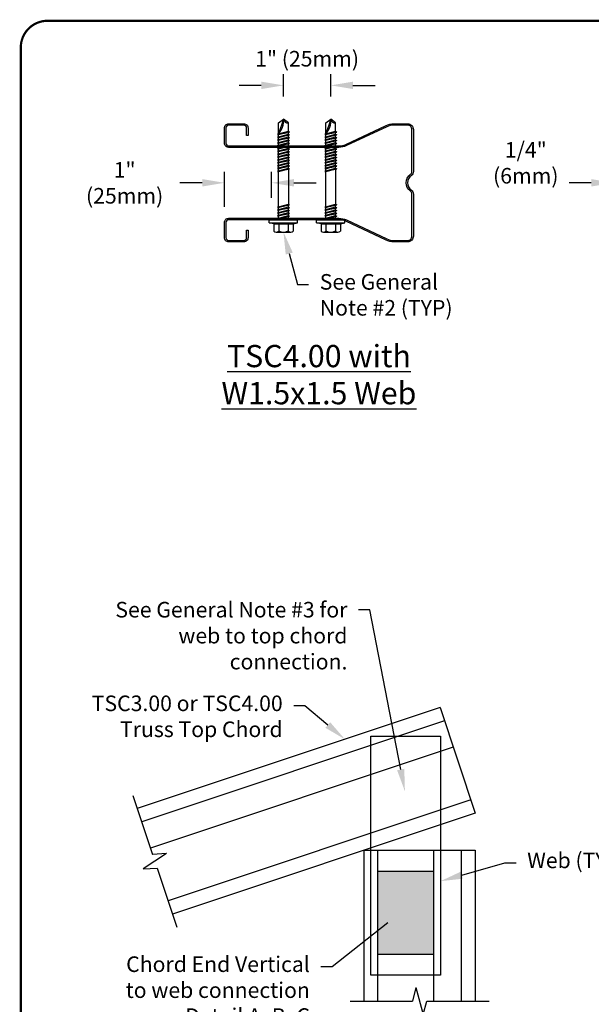
# Model space of a CAD drawing. Units: inches. Extents: x 0 to 11, y 0 to 8.5.
# Drawn here: x 0 to 2.6, y 4.1 to 8.5 of the extents above; entities that cross this region are included whole.
import ezdxf
from ezdxf import colors
from ezdxf.entities.mleader import LeaderData, LeaderLine
from ezdxf.enums import TextEntityAlignment as Align
from ezdxf.math import Vec2, Vec3

# ---------------------------------------------------------------- set-up
doc = ezdxf.new("R2010")
doc.units = ezdxf.units.IN
doc.header["$MEASUREMENT"] = 0
doc.layers.get('0').update_dxf_attribs({"linetype": 'CONTINUOUS'})
doc.layers.get('Defpoints').update_dxf_attribs({"linetype": 'CONTINUOUS'})
for name, color, linetype in [('BLOCKS', 7, 'CONTINUOUS'), ('BOR', 7, 'CONTINUOUS'), ('Const.', 7, 'CONTINUOUS'), ('Dim-Dimensions', 7, 'CONTINUOUS'), ('Dim-Leaders', 7, 'CONTINUOUS'), ('Hatch', 7, 'CONTINUOUS')]:
    doc.layers.add(name, color=color, linetype=linetype)
doc.styles.add('1-1', font='arial.ttf', dxfattribs={"height": 0.09})
doc.styles.add('TrusSteel_Std.', font='romand.shx', dxfattribs={"height": 0.07})
doc.dimstyles.new('TrusSteel_Std.', dxfattribs={"dimtxt": 0.07, "dimasz": 0.1, "dimexe": 0.05, "dimexo": 0.07, "dimgap": 0.05, "dimtad": 0, "dimdec": 4, "dimzin": 0, "dimdsep": 46, "dimtxsty": 'TrusSteel_Std.', "dimcen": 0.09, "dimadec": 0, "dimazin": 0, "dimtfac": 1, "dimtdec": 4, "dimtofl": 0, "dimtmove": 2, "dimatfit": 3, "dimfxl": 0.05, "dimtolj": 1, "dimtzin": 1, "dimarcsym": 1})

# ---------------------------------------------------------------- blocks, each defined once
blk = doc.blocks.new('*U23')
at = {"layer": 'Const.'}
for p, q in [((-0.091, 0.204), (-0.065, 0.3)), ((-0.065, 0.3), (-0.065, -0.3)), ((-0.065, 0.3), (0, 0.3)), ((0, 0.3), (0, -0.3)), ((-0.263, 0.153), (-0.263, -0.153)), ((-0.091, 0.204), (-0.24, 0.204)), ((-0.091, 0.102), (-0.24, 0.102)), ((-0.091, 0.204), (-0.091, -0.205)), ((0, 0.103), (0.018, 0.103)), ((0.021, 0.126), (0.018, 0.103)), ((0.018, 0.103), (0.043, 0.02)), ((0.021, 0.126), (0.073, -0.126)), ((0.035, 0.103), (0.021, 0.126)), ((0.035, 0.103), (0.091, -0.103)), ((0.035, 0.103), (0.078, 0.103)), ((0.081, 0.126), (0.078, 0.103)), ((0.078, 0.103), (0.103, 0.02)), ((0.081, 0.126), (0.133, -0.126)), ((0.095, 0.103), (0.081, 0.126)), ((0.095, 0.103), (0.151, -0.103)), ((0.095, 0.103), (0.138, 0.103)), ((0.141, 0.126), (0.138, 0.103)), ((0.138, 0.103), (0.163, 0.02)), ((0.141, 0.126), (0.193, -0.126)), ((0.155, 0.103), (0.141, 0.126)), ((0.155, 0.103), (0.211, -0.103)), ((0.155, 0.103), (0.198, 0.103)), ((0.201, 0.126), (0.198, 0.103)), ((0.198, 0.103), (0.223, 0.02)), ((0.201, 0.126), (0.253, -0.126)), ((0.215, 0.103), (0.201, 0.126)), ((0.215, 0.103), (0.271, -0.103)), ((0.215, 0.103), (0.258, 0.103)), ((0.261, 0.126), (0.258, 0.103)), ((0.258, 0.103), (0.283, 0.02)), ((0.261, 0.126), (0.313, -0.126)), ((0.275, 0.103), (0.261, 0.126)), ((0.275, 0.103), (0.331, -0.103)), ((0.275, 0.103), (1.019, 0.103)), ((1.021, 0.126), (1.019, 0.103)), ((1.019, 0.103), (1.043, 0.02)), ((1.021, 0.126), (1.074, -0.126)), ((1.036, 0.103), (1.021, 0.126)), ((1.036, 0.103), (1.092, -0.103)), ((1.036, 0.103), (1.079, 0.103)), ((1.081, 0.126), (1.079, 0.103)), ((1.079, 0.103), (1.103, 0.02)), ((1.081, 0.126), (1.134, -0.126)), ((1.096, 0.103), (1.081, 0.126)), ((1.096, 0.103), (1.152, -0.103)), ((1.096, 0.103), (1.139, 0.103)), ((1.141, 0.126), (1.139, 0.103)), ((1.139, 0.103), (1.163, 0.02)), ((1.141, 0.126), (1.194, -0.126)), ((1.156, 0.103), (1.141, 0.126)), ((1.156, 0.103), (1.199, 0.103)), ((1.156, 0.103), (1.212, -0.103)), ((1.201, 0.126), (1.199, 0.103)), ((1.199, 0.103), (1.223, 0.02)), ((1.201, 0.126), (1.254, -0.126)), ((1.216, 0.103), (1.201, 0.126)), ((1.216, 0.103), (1.272, -0.103)), ((1.216, 0.103), (1.259, 0.103)), ((1.261, 0.126), (1.259, 0.103)), ((1.259, 0.103), (1.283, 0.02)), ((1.261, 0.126), (1.314, -0.126)), ((1.276, 0.103), (1.261, 0.126)), ((1.276, 0.103), (1.332, -0.103)), ((1.276, 0.103), (1.319, 0.103)), ((1.321, 0.126), (1.319, 0.103)), ((1.319, 0.103), (1.343, 0.02)), ((1.321, 0.126), (1.374, -0.126)), ((1.336, 0.103), (1.321, 0.126)), ((1.336, 0.103), (1.392, -0.103)), ((1.336, 0.103), (1.379, 0.103)), ((1.381, 0.126), (1.379, 0.103)), ((1.379, 0.103), (1.403, 0.02)), ((1.381, 0.126), (1.434, -0.126)), ((1.396, 0.103), (1.381, 0.126)), ((1.396, 0.103), (1.452, -0.103)), ((1.396, 0.103), (1.439, 0.103)), ((1.441, 0.126), (1.439, 0.103)), ((1.439, 0.103), (1.463, 0.02)), ((1.441, 0.126), (1.494, -0.126)), ((1.456, 0.103), (1.441, 0.126)), ((1.456, 0.103), (1.512, -0.103)), ((1.456, 0.103), (1.499, 0.103)), ((1.501, 0.126), (1.499, 0.103)), ((1.499, 0.103), (1.523, 0.02)), ((1.501, 0.126), (1.554, -0.126)), ((1.516, 0.103), (1.501, 0.126)), ((1.516, 0.103), (1.572, -0.103)), ((1.516, 0.103), (1.559, 0.103)), ((1.561, 0.126), (1.559, 0.103)), ((1.559, 0.103), (1.583, 0.02)), ((1.561, 0.126), (1.614, -0.126)), ((1.576, 0.103), (1.561, 0.126)), ((1.576, 0.103), (1.632, -0.103)), ((1.576, 0.103), (1.619, 0.103)), ((1.621, 0.126), (1.619, 0.103)), ((1.619, 0.103), (1.643, 0.02)), ((1.621, 0.126), (1.674, -0.126)), ((1.636, 0.103), (1.621, 0.126)), ((1.636, 0.103), (1.679, 0.103)), ((1.636, 0.103), (1.692, -0.103)), ((1.681, 0.126), (1.679, 0.103)), ((1.679, 0.103), (1.703, 0.02)), ((1.681, 0.126), (1.734, -0.126)), ((1.696, 0.103), (1.681, 0.126)), ((1.696, 0.103), (1.752, -0.103)), ((1.696, 0.103), (1.739, 0.103)), ((1.741, 0.126), (1.739, 0.103)), ((1.739, 0.103), (1.763, 0.02)), ((1.741, 0.126), (1.794, -0.126)), ((1.756, 0.103), (1.741, 0.126)), ((1.756, 0.103), (1.812, -0.103)), ((1.756, 0.103), (1.799, 0.103)), ((1.801, 0.126), (1.799, 0.103)), ((1.799, 0.103), (1.823, 0.02)), ((1.801, 0.126), (1.854, -0.126)), ((1.816, 0.103), (1.801, 0.126)), ((2.125, 0), (1.816, 0.103)), ((1.816, 0.103), (1.872, -0.103)), ((1.816, 0.103), (2.048, 0.103)), ((2.048, 0.103), (2.125, 0)), ((-0.091, -0.102), (-0.24, -0.102)), ((-0.091, -0.205), (-0.24, -0.205)), ((-0.091, -0.205), (-0.065, -0.3)), ((0, -0.103), (0.068, -0.103)), ((0.091, -0.103), (0.073, -0.126)), ((0.091, -0.103), (0.128, -0.103)), ((0.151, -0.103), (0.133, -0.126)), ((0.151, -0.103), (0.188, -0.103)), ((0.211, -0.103), (0.193, -0.126)), ((0.211, -0.103), (0.248, -0.103)), ((0.271, -0.103), (0.253, -0.126)), ((0.271, -0.103), (0.308, -0.103)), ((0.331, -0.103), (0.313, -0.126)), ((1.069, -0.103), (0.331, -0.103)), ((1.092, -0.103), (1.074, -0.126)), ((1.092, -0.103), (1.129, -0.103)), ((1.152, -0.103), (1.134, -0.126)), ((1.152, -0.103), (1.189, -0.103)), ((1.212, -0.103), (1.194, -0.126)), ((1.212, -0.103), (1.249, -0.103)), ((1.272, -0.103), (1.254, -0.126)), ((1.272, -0.103), (1.309, -0.103)), ((1.332, -0.103), (1.314, -0.126)), ((1.332, -0.103), (1.369, -0.103)), ((1.392, -0.103), (1.374, -0.126)), ((1.392, -0.103), (1.429, -0.103)), ((1.452, -0.103), (1.434, -0.126)), ((1.452, -0.103), (1.489, -0.103)), ((1.512, -0.103), (1.494, -0.126)), ((1.512, -0.103), (1.549, -0.103)), ((1.572, -0.103), (1.554, -0.126)), ((1.572, -0.103), (1.609, -0.103)), ((1.632, -0.103), (1.614, -0.126)), ((1.632, -0.103), (1.669, -0.103)), ((1.692, -0.103), (1.674, -0.126)), ((1.692, -0.103), (1.729, -0.103)), ((1.752, -0.103), (1.734, -0.126)), ((1.752, -0.103), (1.789, -0.103)), ((1.812, -0.103), (1.794, -0.126)), ((1.812, -0.103), (1.849, -0.103)), ((1.872, -0.103), (1.854, -0.126)), ((1.872, -0.103), (2.048, -0.103)), ((2.048, -0.103), (2.125, 0)), ((-0.065, -0.3), (0, -0.3))]:
    blk.add_line(p, q, dxfattribs=at)
for centre, radius, start, end in [((-0.193, 0.153), 0.0693, 132.4279, 227.5721), ((-0.019, 0), 0.243, 155.1435, 204.8565), ((2.093, 0.418), 0.42, 228.7314, 274.3986), ((2.138, -0.09), 0.091, 98.1305, 188.1299), ((-0.193, -0.153), 0.0693, 132.4279, 227.5721)]:
    blk.add_arc(centre, radius, start, end, dxfattribs=at)
at = {"style": '1-1', "flags": 1}
blk.add_attdef('NOTE01', (-0.206, -0.45), '', height=0.09, dxfattribs=at)
blk.add_attdef('NOTE02', text='', height=0.09, dxfattribs=at).set_placement((-0.206, -0.495), align=Align.TOP_LEFT)
blk = doc.blocks.new('*D36')
at = {"layer": 'Defpoints', "color": 0, "transparency": 16777216}
for p in [(1.1284, 7.7617), (1.1284, 7.6247), (0.9159, 7.5832)]:
    blk.add_point(p, dxfattribs=at)
at = {"layer": 'Dim-Dimensions', "color": 0, "lineweight": -2, "transparency": 16777216}
for p, q in [((0.9159, 7.6532), (0.9159, 7.8117)), ((1.1284, 7.6947), (1.1284, 7.8117)), ((0.8159, 7.7617), (0.7159, 7.7617)), ((1.2284, 7.7617), (1.3284, 7.7617))]:
    blk.add_line(p, q, dxfattribs=at)
at = {"layer": 'Dim-Dimensions', "color": 0, "transparency": 16777216}
for points in [[(0.8159, 7.7784), (0.8159, 7.7451), (0.9159, 7.7617)], [(1.2284, 7.7784), (1.2284, 7.7451), (1.1284, 7.7617)]]:
    blk.add_solid(points, dxfattribs=at)
at = {"layer": 'Dim-Dimensions', "color": 0, "transparency": 16777216, "insert": (0.467, 7.7617), "char_height": 0.07, "attachment_point": 5, "style": 'TrusSteel_Std.'}
blk.add_mtext('\\A1;1"\\P(25mm)', dxfattribs=at)
blk = doc.blocks.new('*D37')
at = {"layer": 'Defpoints', "color": 0, "transparency": 16777216}
for p in [(1.3941, 8.1998), (1.1816, 8.0476), (1.3941, 8.0476)]:
    blk.add_point(p, dxfattribs=at)
at = {"layer": 'Dim-Dimensions', "color": 0, "lineweight": -2, "transparency": 16777216}
for p, q in [((1.1816, 8.1498), (1.1816, 8.2498)), ((1.3941, 8.1498), (1.3941, 8.2498)), ((1.0816, 8.1998), (0.9816, 8.1998)), ((1.4941, 8.1998), (1.5941, 8.1998))]:
    blk.add_line(p, q, dxfattribs=at)
at = {"layer": 'Dim-Dimensions', "color": 0, "transparency": 16777216}
for points in [[(1.0816, 8.2165), (1.0816, 8.1832), (1.1816, 8.1998)], [(1.4941, 8.2165), (1.4941, 8.1832), (1.3941, 8.1998)]]:
    blk.add_solid(points, dxfattribs=at)
at = {"layer": 'Dim-Dimensions', "color": 0, "transparency": 16777216, "insert": (1.2878, 8.3195), "char_height": 0.07, "attachment_point": 5, "style": 'TrusSteel_Std.'}
blk.add_mtext('\\A1;1" (25mm)', dxfattribs=at)
blk = doc.blocks.new('*D39')
at = {"layer": 'Defpoints', "color": 0, "transparency": 16777216}
for p in [(2.7191, 7.7617), (2.7191, 7.635), (2.6659, 7.5832)]:
    blk.add_point(p, dxfattribs=at)
at = {"layer": 'Dim-Dimensions', "color": 0, "lineweight": -2, "transparency": 16777216}
for p, q in [((2.6659, 7.6532), (2.6659, 7.8117)), ((2.7191, 7.705), (2.7191, 7.8117)), ((2.5659, 7.7617), (2.4659, 7.7617)), ((2.8191, 7.7617), (2.9191, 7.7617))]:
    blk.add_line(p, q, dxfattribs=at)
at = {"layer": 'Dim-Dimensions', "color": 0, "transparency": 16777216}
for points in [[(2.5659, 7.7784), (2.5659, 7.7451), (2.6659, 7.7617)], [(2.8191, 7.7784), (2.8191, 7.7451), (2.7191, 7.7617)]]:
    blk.add_solid(points, dxfattribs=at)
at = {"layer": 'Dim-Dimensions', "color": 0, "transparency": 16777216, "insert": (2.2713, 7.8518), "char_height": 0.07, "attachment_point": 5, "style": 'TrusSteel_Std.'}
blk.add_mtext('\\A1;1/4"\\P(6mm)', dxfattribs=at)

msp = doc.modelspace()

# ---------------------------------------------------------------- hatches: boundary and pattern name
at = {"layer": 'Hatch'}
h = msp.add_hatch(color=8, dxfattribs=at)
h.dxf.hatch_style = 1
h.paths.add_polyline_path([(1.60621, 4.29299), (1.60621, 4.66799), (1.85621, 4.66799), (1.85621, 4.29299)])

# ---------------------------------------------------------------- linework, layer by layer
msp.add_lwpolyline([(1.75671, 7.72885, -0.2474431), (1.76594, 7.71134), (1.76594, 7.52243, -0.4142136), (1.73961, 7.4961), (1.67772, 7.4961, -0.1103048), (1.64338, 7.50377), (1.46222, 7.58893, 0.1103048), (1.43058, 7.59599), (0.93505, 7.59599, 0.4142136), (0.9223, 7.58324), (0.9223, 7.5152, 0.4142136), (0.93505, 7.50245), (1.00309, 7.50245, 0.4142136), (1.01584, 7.5152), (1.01584, 7.54922), (1.02219, 7.54922), (1.02219, 7.5152, -0.4142136), (1.00309, 7.4961), (0.93505, 7.4961, -0.4142136), (0.91594, 7.5152), (0.91594, 7.58324, -0.4142136), (0.93505, 7.60235), (1.43058, 7.60235, -0.1103048), (1.46493, 7.59468), (1.64608, 7.50952, 0.1103048), (1.67772, 7.50245), (1.73961, 7.50245, 0.4142136), (1.75959, 7.52243), (1.75959, 7.71134, 0.2474431), (1.75312, 7.72361, -0.5271634), (1.75312, 7.79984, 0.2474431), (1.75959, 7.81211), (1.75959, 8.00102, 0.4142136), (1.73961, 8.02099), (1.67772, 8.02099, 0.1103048), (1.64608, 8.01393), (1.46493, 7.92877, -0.1103048), (1.43058, 7.9211), (0.93505, 7.9211, -0.4142136), (0.91594, 7.9402), (0.91594, 8.00824, -0.4142136), (0.93505, 8.02735), (1.00309, 8.02735, -0.4142136), (1.02219, 8.00824), (1.02219, 7.97422), (1.01584, 7.97422), (1.01584, 8.00824, 0.4142136), (1.00309, 8.02099), (0.93505, 8.02099, 0.4142136), (0.9223, 8.00824), (0.9223, 7.9402, 0.4142136), (0.93505, 7.92745), (1.43058, 7.92745, 0.1103048), (1.46222, 7.93452), (1.64338, 8.01968, -0.1103048), (1.67772, 8.02735), (1.73961, 8.02735, -0.4142136), (1.76594, 8.00102), (1.76594, 7.81211, -0.2474431), (1.75671, 7.7946, 0.5271634)], format="xyb", close=True)
at = {"layer": 'BLOCKS'}
for p, q in [((0.50422, 5.00817), (0.59281, 4.7424)), ((0.6552, 4.74615), (0.55088, 4.67727)), ((0.6552, 4.74615), (0.59281, 4.7424)), ((0.55088, 4.67727), (0.61327, 4.68102)), ((0.61327, 4.68102), (0.70186, 4.41525)), ((1.77753, 4.14356), (1.76135, 4.08319)), ((1.77753, 4.14356), (1.80988, 4.02282)), ((1.48121, 4.08319), (1.76135, 4.08319)), ((1.80988, 4.02282), (1.82606, 4.08319)), ((1.82606, 4.08319), (2.10621, 4.08319))]:
    msp.add_line(p, q, dxfattribs=at)
at = {"layer": 'BOR', "const_width": 0.01}
msp.add_lwpolyline([(0.12, 1.49), (10.87, 1.49, 0.4142136), (10.99, 1.61), (10.99, 8.37, 0.4142136), (10.87, 8.49), (0.12, 8.49, 0.4142136), (0, 8.37), (0, 1.61, 0.4142136)], format="xyb", close=True, dxfattribs=at)
at = {"layer": 'Dim-Dimensions'}
for p, q in [((1.88559, 5.40275), (0.52398, 4.94888)), ((1.88559, 5.40275), (2.04371, 4.92841)), ((1.90536, 5.34346), (0.54375, 4.88959)), ((1.94489, 5.22487), (0.58328, 4.771)), ((2.02394, 4.9877), (0.66233, 4.53383)), ((2.04371, 4.92841), (0.6821, 4.47454)), ((1.54371, 4.76174), (2.04371, 4.76174)), ((1.54371, 4.08319), (1.54371, 4.76174)), ((1.60621, 4.08319), (1.60621, 4.76174)), ((1.85621, 4.76174), (1.85621, 4.08319)), ((1.98121, 4.76174), (1.98121, 4.08319)), ((2.04371, 4.76174), (2.04371, 4.08319))]:
    msp.add_line(p, q, dxfattribs=at)
msp.add_lwpolyline([(1.57496, 5.2745), (1.88746, 5.2745), (1.88746, 4.19924), (1.57496, 4.19924)], close=True, dxfattribs=at)
at = {"layer": 'Dim-Leaders', "color": 8}
msp.add_lwpolyline([(1.60621, 4.29299), (1.60621, 4.66799), (1.85621, 4.66799), (1.85621, 4.29299)], close=True, dxfattribs=at)

# ---------------------------------------------------------------- block references
at = {"xscale": 0.2124999999999998, "yscale": 0.2124999999999998, "zscale": 0.2124999999999998, "rotation": 90}
for p in [(1.18157, 7.59599), (1.39407, 7.59599)]:
    msp.add_blockref('*U23', p, dxfattribs=at)

# ---------------------------------------------------------------- texts
at = {"layer": 'Dim-Dimensions', "insert": (1.34094, 6.89946), "char_height": 0.1, "attachment_point": 5, "style": 'TrusSteel_Std.'}
msp.add_mtext('\\A1;{\\LTSC4.00 with\\PW1.5x1.5 Web}', dxfattribs=at)

# ---------------------------------------------------------------- dimensions: what is measured, and where the dimension line sits
at = {"layer": 'Dim-Dimensions'}
for base, p1, p2, text, override, picture, middle in [((1.39407, 8.19983), (1.18157, 8.04756), (1.39407, 8.04756), '1" (25mm)', {"dimfxlon": 1}, '*D37', (1.28782, 8.31953)), ((1.12844, 7.76172), (0.91594, 7.58324), (1.12844, 7.62466), '1"\\P(25mm)', {"dimtmove": 1}, '*D36', (0.46699, 7.76172))]:
    dim = msp.add_linear_dim(base=base, p1=p1, p2=p2, text=text, dimstyle='TrusSteel_Std.', override=override, dxfattribs=at)
    dim.commit()
    dim.dimension.update_dxf_attribs({"geometry": picture, "text_midpoint": middle, "dimtype": 160})
dim = msp.add_linear_dim(base=(2.71907, 7.76172), p1=(2.66594, 7.58324), p2=(2.71907, 7.63499), text='1/4"\\P(6mm)', dimstyle='TrusSteel_Std.', dxfattribs=at)
dim.commit()
dim.dimension.update_dxf_attribs({"geometry": '*D39', "text_midpoint": (2.27135, 7.8518), "dimtype": 160})

# ---------------------------------------------------------------- leaders
at = {"layer": 'Dim-Leaders'}
ml = msp.add_multileader_mtext('Standard', dxfattribs=at)
ml.set_content('See General\\PNote #2 (TYP)', color=256, style='TrusSteel_Std.')
ml.set_leader_properties()
ml.build(insert=Vec2(0, 0))
ml.multileader.update_dxf_attribs({"dogleg_length": 0.05, "arrow_head_size": 0.1})
ctx = ml.context
ctx.base_point, ctx.char_height, ctx.arrow_head_size, ctx.landing_gap_size, ctx.plane_origin = Vec3(1.29464, 7.30481), 0.07, 0.1, 0.05, Vec3(1.18157, 7.54019)
notes = []
notes.append((ctx, [(0, (1, 1, 0), (1.24464, 7.30481), (1, 0), 0.05, [(0, [(1.18157, 7.54019)], 0, [])])]))
ctx.mtext.insert, ctx.mtext.flow_direction = Vec3(1.34464, 7.35147), 5
ml = msp.add_multileader_mtext('Standard', dxfattribs=at)
ml.set_content('See General Note #3 for\\Pweb to top chord\\Pconnection.', color=256, style='TrusSteel_Std.')
ml.set_leader_properties()
ml.build(insert=Vec2(0, 0))
ml.multileader.update_dxf_attribs({"dogleg_length": 0.05, "arrow_head_size": 0.1})
ctx = ml.context
ctx.base_point, ctx.char_height, ctx.arrow_head_size, ctx.landing_gap_size, ctx.plane_origin = Vec3(0.0359, 5.84269), 0.07, 0.1, 0.05, Vec3(1.72782, 5.02614)
ctx.text_align_type = 2
notes.append((ctx, [(0, (1, 1, 0), (1.56923, 5.84269), (-1, 0), 0.05, [(0, [(1.72782, 5.02614)], 0, [])])]))
ctx.mtext.insert, ctx.mtext.alignment, ctx.mtext.flow_direction = Vec3(1.46923, 5.87769), 3, 5
ml = msp.add_multileader_mtext('Standard', dxfattribs=at)
ml.set_content('TSC3.00 or TSC4.00\\PTruss Top Chord', color=256, style='TrusSteel_Std.')
ml.set_leader_properties()
ml.build(insert=Vec2(0, 0))
ml.multileader.update_dxf_attribs({"dogleg_length": 0.05, "arrow_head_size": 0.1})
ctx = ml.context
ctx.base_point, ctx.char_height, ctx.arrow_head_size, ctx.landing_gap_size, ctx.plane_origin = Vec3(0.03472, 5.41012), 0.07, 0.1, 0.05, Vec3(1.35916, 5.22727)
ctx.text_align_type = 2
notes.append((ctx, [(0, (1, 1, 0), (1.27805, 5.41012), (-1, 0), 0.05, [(0, [(1.45781, 5.26016)], 0, [])])]))
ctx.mtext.insert, ctx.mtext.alignment, ctx.mtext.flow_direction = Vec3(1.17805, 5.45679), 3, 5
ml = msp.add_multileader_mtext('Standard', dxfattribs=at)
ml.set_content('Web (TYP)', color=256, style='TrusSteel_Std.')
ml.set_leader_properties()
ml.build(insert=Vec2(0, 0))
ml.multileader.update_dxf_attribs({"dogleg_length": 0.05, "arrow_head_size": 0.1})
ctx = ml.context
ctx.base_point, ctx.char_height, ctx.arrow_head_size, ctx.landing_gap_size, ctx.plane_origin = Vec3(2.22767, 4.70409), 0.07, 0.1, 0.05, Vec3(1.87183, 4.62214)
notes.append((ctx, [(0, (1, 1, 0), (2.17767, 4.70409), (1, 0), 0.05, [(0, [(1.88746, 4.62214)], 0, [])])]))
ctx.mtext.insert, ctx.mtext.flow_direction = Vec3(2.27767, 4.75076), 5
ml = msp.add_multileader_mtext('Standard', dxfattribs=at)
ml.set_content('Chord End Vertical\\Pto web connection\\Psee Detail A, B, C\\Por D (TYP).\\PSee General Note #2.', color=256, style='TrusSteel_Std.')
ml.set_leader_properties()
ml.build(insert=Vec2(0, 0))
ml.multileader.update_dxf_attribs({"dogleg_length": 0.05, "arrow_head_size": 0.1})
ctx = ml.context
ctx.base_point, ctx.char_height, ctx.arrow_head_size, ctx.landing_gap_size, ctx.plane_origin = Vec3(0.06688, 4.23744), 0.07, 0.1, 0.05, Vec3(1.65986, 4.49708)
ctx.text_align_type = 2
notes.append((ctx, [(0, (1, 1, 0), (1.40021, 4.23744), (-1, 0), 0.05, [(0, [(1.73011, 4.49708)], 0, [])])]))
ctx.mtext.insert, ctx.mtext.alignment, ctx.mtext.flow_direction = Vec3(1.30021, 4.2841), 3, 5
for ctx, leaders in notes:
    for number, flags, end, landing, length, lines in leaders:
        leader = LeaderData()
        leader.index, (leader.has_last_leader_line, leader.has_dogleg_vector, leader.attachment_direction) = number, flags
        leader.last_leader_point, leader.dogleg_vector, leader.dogleg_length = Vec3(end), Vec3(landing), length
        for number, points, colour, breaks in lines:
            line = LeaderLine()
            line.index, line.vertices, line.color, line.breaks = number, Vec3.list(points), colors.encode_raw_color(colour), breaks
            leader.lines.append(line)
        ctx.leaders.append(leader)

doc.saveas('drawing.dxf')
